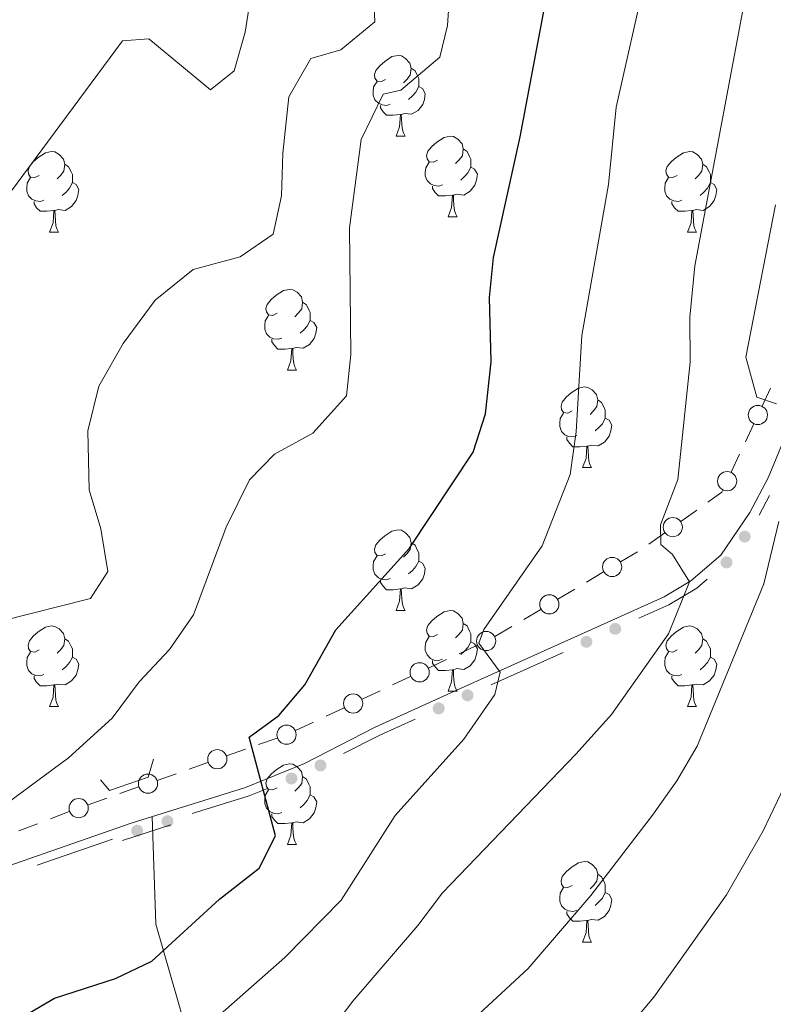
# Model space of a CAD drawing. Units: metres. Extents: x 661250 to 665774, y 730128 to 733202.
# Drawn here: x 663521 to 663614, y 731432 to 731555 of the extents above; entities that cross this region are included whole.
import ezdxf

# ---------------------------------------------------------------- set-up
doc = ezdxf.new("R2010")
doc.units = ezdxf.units.M
doc.header["$MEASUREMENT"] = 0
doc.linetypes.add('DGN Style 2', pattern=[49.74744069200524, 29.84846441520314, -19.8989762768021])
doc.linetypes.add('DGN Style 3', pattern=[69.64641696880734, 49.74744069200524, -19.8989762768021])
for name, color, linetype, lineweight in [('Carátula', 7, 'Continuous', 5), ('Edificios construcciones cerramientos', 7, 'Continuous', 5), ('Elementos auxiliares', 7, 'Continuous', 5), ('Entidades rústicas y varios', 7, 'Continuous', 5), ('Hidrografía', 7, 'Continuous', 5), ('Relieve y altimetría', 7, 'Continuous', 5), ('Viales y ferrocarril', 7, 'Continuous', 5)]:
    doc.layers.add(name, color=color, linetype=linetype, lineweight=lineweight)

msp = doc.modelspace()

# ---------------------------------------------------------------- hatches: boundary and pattern name
at = {"layer": 'Edificios construcciones cerramientos', "linetype": 'Continuous', "lineweight": 5, "extrusion": (0, 0, -1)}
h = msp.add_hatch(color=170, dxfattribs=at)
edge = h.paths.add_edge_path()
edge.add_arc((-663610.8845615254, 731490.5117547789), 0.7500000001593227, 158.9592540119572, 518.9592540119572)
h = msp.add_hatch(color=170, dxfattribs=at)
edge = h.paths.add_edge_path()
edge.add_arc((-663608.6141334707, 731487.3038889593), 0.750000000159323, 173.8989077564193, 533.8989077564194)
h = msp.add_hatch(color=170, dxfattribs=at)
edge = h.paths.add_edge_path()
edge.add_arc((-663594.7840381926, 731479.0364788324), 0.7500000001593229, 190.5147342511934, 550.5147342511934)
h = msp.add_hatch(color=170, dxfattribs=at)
edge = h.paths.add_edge_path()
edge.add_arc((-663591.2009110039, 731477.4242064029), 0.7500000001593229, 190.5147342511934, 550.5147342511934)
h = msp.add_hatch(color=170, dxfattribs=at)
edge = h.paths.add_edge_path()
edge.add_arc((-663576.42051135, 731470.7735826306), 0.7500000001593229, 190.5147342511934, 550.5147342511934)
h = msp.add_hatch(color=170, dxfattribs=at)
edge = h.paths.add_edge_path()
edge.add_arc((-663572.8289337803, 731469.1498953875), 0.7500000001593229, 190.338120875923, 550.338120875923)
h = msp.add_hatch(color=170, dxfattribs=at)
edge = h.paths.add_edge_path()
edge.add_arc((-663558.1296777655, 731462.0610711498), 0.7500000001593229, 187.6846149493549, 547.6846149493549)
h = msp.add_hatch(color=170, dxfattribs=at)
edge = h.paths.add_edge_path()
edge.add_arc((-663554.5215101934, 731460.4318899564), 0.750000000159323, 192.4072985095366, 552.4072985095366)
h = msp.add_hatch(color=170, dxfattribs=at)
edge = h.paths.add_edge_path()
edge.add_arc((-663539.1063009463, 731455.115568765), 0.7500000001593226, 197.4803126406531, 557.4803126406531)
h = msp.add_hatch(color=170, dxfattribs=at)
edge = h.paths.add_edge_path()
edge.add_arc((-663535.3303955239, 731453.9423693197), 0.7500000001593226, 197.4803126406531, 557.4803126406531)

# ---------------------------------------------------------------- linework, layer by layer
at = {"layer": 'Carátula', "color": 7, "linetype": 'Continuous', "lineweight": 5}
msp.add_3dface([(661320.23, 730127.5800000001), (665773.98, 730233.1799999999), (665703.5800000001, 733202.3400000001), (661249.8400000001, 733096.75)], dxfattribs=at)
at = {"layer": 'Edificios construcciones cerramientos', "color": 250, "linetype": 'Continuous', "lineweight": 5}
for p, q in [((663614.0772385041, 731508.9676092754, 665.3673576655641), (663613.0418527743, 731506.7434115987, 664.8868151740487)), ((663612.0064670446, 731504.5192139221, 664.4062726825333), (663610.9710813148, 731502.2950162455, 663.9257301910179)), ((663610.2463113042, 731500.7380778717, 663.589350446957), (663609.2109255744, 731498.5138801951, 663.1088079554416)), ((663604.9185383704, 731493.801626008, 661.6477202049757), (663602.9350322187, 731492.3964807498, 661.0635368863303)), ((663600.951526067, 731490.9913354919, 660.4793535676849), (663598.9680199153, 731489.5861902337, 659.8951702490396)), ((663597.5634613552, 731488.6214781115, 659.50117465833), (663595.4524052816, 731487.3659431194, 659.0352625018996)), ((663593.3413492078, 731486.1104081271, 658.5693503454693), (663591.2302931342, 731484.8548731348, 658.1034381890389)), ((663589.7525538828, 731483.9759986403, 657.7772996795377), (663587.6414978092, 731482.7204636482, 657.3113875231072)), ((663585.5304417354, 731481.4649286559, 656.845475366677), (663583.4193856618, 731480.2093936636, 656.3795632102465)), ((663581.9416464104, 731479.3305191691, 656.0534247007453), (663579.8305903368, 731478.0749841768, 655.5875125443149)), ((663577.6104845668, 731477.0001651356, 655.1887832494294), (663575.375021961, 731475.9507952719, 654.7995149265606)), ((663573.8101981368, 731475.2162363674, 654.5270271005523), (663571.5747355311, 731474.1668665034, 654.1377587776835)), ((663569.3392729252, 731473.11749664, 653.7484904548145), (663567.1038103194, 731472.0681267763, 653.3592221319457)), ((663565.5389864952, 731471.3335678715, 653.0867343059374), (663563.3035238895, 731470.2841980078, 652.6974659830686)), ((663561.0680612836, 731469.2348281443, 652.3081976601997), (663558.8325986778, 731468.1854582806, 651.9189293373307)), ((663557.2677748536, 731467.4508993758, 651.6464415113226), (663555.0323122479, 731466.4015295121, 651.2571731884536)), ((663552.7504219201, 731465.46426656, 650.8706577279947), (663550.4208765489, 731464.6420740762, 650.486967902138)), ((663548.790194789, 731464.0665393374, 650.2183850240382), (663546.4606494177, 731463.2443468536, 649.8346951981813)), ((663544.1311040467, 731462.4221543695, 649.4510053723245), (663541.8015586752, 731461.5999618857, 649.0673155464676)), ((663540.1708769156, 731461.0244271469, 648.798732668368), (663537.8413315441, 731460.2022346631, 648.4150428425111)), ((663535.5117861731, 731459.380042179, 648.0313530166543), (663533.1822408019, 731458.5578496952, 647.6476631907974)), ((663531.551559042, 731457.9823149564, 647.3790803126977), (663529.2220136707, 731457.1601224726, 646.9953904868408)), ((663526.8948017743, 731456.3201903393, 646.6409835847603), (663524.573523589, 731455.4351486941, 646.3610391744016)), ((663522.9486288594, 731454.8156195423, 646.1650780871506), (663520.627350674, 731453.930577897, 645.885133676792))]:
    msp.add_line(p, q, dxfattribs=at)
at = {"layer": 'Edificios construcciones cerramientos', "color": 170, "linetype": 'Continuous', "lineweight": 5}
for p, q in [((663612.6635793708, 731493.1742703023, 661.765109537326), (663613.96, 731495.6200000001, 662.28)), ((663579.3352249917, 731472.0846836306, 654.3319432262319), (663588.2930429638, 731476.1153647047, 656.2057381068164)), ((663522.9094602359, 731449.6436441203, 645.424937010338), (663532.2845364148, 731452.8978438538, 646.6570614896102))]:
    msp.add_line(p, q, dxfattribs=at)
at = {"layer": 'Edificios construcciones cerramientos', "color": 250, "linetype": 'Continuous', "lineweight": 5, "extrusion": (-0.205163675124272, -0.1144984624768337, 0.972007185415799), "elevation": -219259.4131771339, "flags": 128}
msp.add_lwpolyline([(-315360.6993888454, 909909.891446965), (-315360.5250762631, 909909.6434572446), (-315360.2962679671, 909907.4585284847)], dxfattribs=at)
at = {"layer": 'Edificios construcciones cerramientos', "color": 170, "linetype": 'Continuous', "lineweight": 5, "extrusion": (-0.3029197010016832, 0.3248961912795674, 0.895925286861065), "elevation": 37227.33636756756, "flags": 128}
msp.add_lwpolyline([(-984147.8106040764, -73618.8135055122), (-984152.6575519857, -73617.26843401464), (-984157.2567870067, -73615.54155426833)], dxfattribs=at)
at = {"layer": 'Edificios construcciones cerramientos', "color": 170, "linetype": 'Continuous', "lineweight": 5, "extrusion": (-0.1839463104371243, 0.08705262842656905, 0.9790738454072782), "elevation": -57746.36053461014, "flags": 128}
msp.add_lwpolyline([(-944996.2249740069, 281005.5444652357), (-945001.2435248308, 281011.1214346497), (-945003.0716830245, 281012.8229142904)], dxfattribs=at)
at = {"layer": 'Edificios construcciones cerramientos', "color": 170, "linetype": 'Continuous', "lineweight": 5}
msp.add_polyline3d([(663597.6987518347, 731480.3475798329, 658.1732227314301), (663601.46, 731482.04, 658.96), (663604.9199999999, 731484.1100000001, 659.66), (663606.1940677944, 731485.2113680677, 659.9500052012904)], dxfattribs=at)
at = {"layer": 'Edificios construcciones cerramientos', "color": 250, "linetype": 'Continuous', "lineweight": 5}
for centre, radius in [((663612.5249056222, 731505.6303728127, 664.646543928291), 1.192941114496107), ((663608.6939784221, 731497.4008414091, 662.868536709684), 1.192941114496107), ((663601.9434607062, 731491.6927221094, 660.7714452270076), 1.192941114496108), ((663594.3969636792, 731486.7369789118, 658.8023064236845), 1.192941114496108), ((663586.5860562068, 731482.0914994406, 657.0784314448921), 1.192941114496108), ((663578.728185208, 731477.5236506304, 655.3834174108639), 1.192941114496108), ((663570.4569735664, 731473.6409821347, 653.9431246162491), 1.192941114496108), ((663562.1857619251, 731469.7583136391, 652.5028318216341), 1.192941114496108), ((663553.9145502835, 731465.8756451434, 651.0625390270192), 1.192941114496108), ((663545.2957269645, 731462.8320601669, 649.642850285253), 1.192941114496108), ((663536.6764090911, 731459.7899479764, 648.2231979295827), 1.192941114496108), ((663528.0570912175, 731456.7478357858, 646.8035455739124), 1.192941114496108)]:
    msp.add_circle(centre, radius, dxfattribs=at)
at = {"layer": 'Elementos auxiliares', "color": 250, "linetype": 'Continuous', "lineweight": 5}
msp.add_3dface([(662189.0900000001, 730542.03), (662134.71, 732855.3900000001), (665545.98, 732936.3), (665601.55, 730622.94)], dxfattribs=at)
at = {"layer": 'Entidades rústicas y varios', "color": 92, "linetype": 'Continuous', "lineweight": 5}
for p, q in [((663567.53, 731540.3), (663568.6499999999, 731540.3)), ((663574, 731530.27), (663575.1300000001, 731530.27)), ((663524.45, 731528.3600000001), (663525.5700000001, 731528.3600000001)), ((663603.77, 731528.3600000001), (663604.8999999999, 731528.3600000001)), ((663554.03, 731511.22), (663555.1499999999, 731511.22)), ((663590.72, 731499.0800000001), (663591.8400000001, 731499.0800000001)), ((663567.53, 731481.31), (663568.6499999999, 731481.31)), ((663574, 731471.28), (663575.1300000001, 731471.28)), ((663524.45, 731469.3700000001), (663525.5700000001, 731469.3700000001)), ((663603.77, 731469.3700000001), (663604.8999999999, 731469.3700000001)), ((663554.03, 731452.23), (663555.1499999999, 731452.23)), ((663590.72, 731440.0900000001), (663591.8400000001, 731440.0900000001))]:
    msp.add_line(p, q, dxfattribs=at)
at = {"layer": 'Entidades rústicas y varios', "color": 92, "linetype": 'Continuous', "lineweight": 5, "flags": 128}
for points in [[(663566.23, 731547.3600000001), (663565.7, 731547.1000000001), (663565.1699999999, 731547.1499999999), (663564.8999999999, 731547.52), (663564.8500000001, 731547.95), (663565.01, 731548.47), (663565.49, 731549.06), (663566.1200000001, 731549.5900000001), (663567.02, 731550.1799999999), (663567.77, 731550.3400000001), (663568.19, 731550.28), (663568.72, 731549.97), (663569.25, 731549.3800000001), (663569.4099999999, 731548.74), (663569.3, 731547.8900000001), (663568.8800000001, 731547.3600000001), (663568.46, 731546.94)], [(663569.4099999999, 731548.74), (663569.8899999999, 731548.4299999999), (663570.2, 731547.79), (663570.3600000001, 731547.47), (663570.3600000001, 731546.8900000001), (663570.3600000001, 731546.46), (663569.99, 731545.77), (663569.5700000001, 731545.29), (663569.0900000001, 731544.8700000001)], [(663566.81, 731544.28), (663566.3899999999, 731544.1200000001), (663565.8, 731544.1799999999), (663565.3300000001, 731544.3900000001), (663564.8999999999, 731544.8200000001), (663564.69, 731545.3999999999), (663564.69, 731545.8200000001), (663564.74, 731546.4099999999), (663565.1699999999, 731547.1000000001)], [(663570.3600000001, 731546.46), (663570.8200000001, 731546.21), (663571.1599999999, 731545.6000000001), (663571.05, 731544.8700000001), (663570.8400000001, 731544.23), (663570.26, 731543.49), (663569.46, 731543.01), (663568.6100000001, 731543.1200000001), (663568.1799999999, 731542.99)], [(663568.0700000001, 731542.99), (663567.1799999999, 731542.8999999999), (663566.3400000001, 731542.8999999999), (663565.9099999999, 731543.3300000001), (663565.5900000001, 731543.81), (663565.5900000001, 731544.1200000001)], [(663567.53, 731540.3), (663567.96, 731541.46), (663568.0700000001, 731542.99), (663568.1799999999, 731542.99), (663568.22, 731542.3999999999), (663568.25, 731541.72), (663568.3200000001, 731541.1000000001), (663568.44, 731540.7), (663568.6499999999, 731540.3)], [(663572.7, 731537.3300000001), (663572.1699999999, 731537.06), (663571.6399999999, 731537.1200000001), (663571.3800000001, 731537.49), (663571.3200000001, 731537.9099999999), (663571.48, 731538.4299999999), (663571.96, 731539.03), (663572.6000000001, 731539.56), (663573.5, 731540.1400000001), (663574.24, 731540.3), (663574.6699999999, 731540.25), (663575.2, 731539.9299999999), (663575.73, 731539.3500000001), (663575.8899999999, 731538.71), (663575.78, 731537.8600000001), (663575.3500000001, 731537.3300000001), (663574.9299999999, 731536.8999999999)], [(663523.1499999999, 731535.4199999999), (663522.6200000001, 731535.1599999999), (663522.0900000001, 731535.21), (663521.8200000001, 731535.5800000001), (663521.77, 731536.01), (663521.9299999999, 731536.53), (663522.4099999999, 731537.1200000001), (663523.04, 731537.6499999999), (663523.94, 731538.24), (663524.69, 731538.3999999999), (663525.1100000001, 731538.3400000001), (663525.6399999999, 731538.03), (663526.1699999999, 731537.44), (663526.3300000001, 731536.8), (663526.22, 731535.95), (663525.8, 731535.4199999999), (663525.3800000001, 731535)], [(663575.8899999999, 731538.71), (663576.3600000001, 731538.3900000001), (663576.6799999999, 731537.75), (663576.8400000001, 731537.4299999999), (663576.8400000001, 731536.8500000001), (663576.8400000001, 731536.4299999999), (663576.47, 731535.74), (663576.05, 731535.26), (663575.5700000001, 731534.8400000001)], [(663602.47, 731535.4199999999), (663601.95, 731535.1599999999), (663601.4099999999, 731535.21), (663601.1499999999, 731535.5800000001), (663601.0900000001, 731536.01), (663601.25, 731536.53), (663601.73, 731537.1200000001), (663602.3700000001, 731537.6499999999), (663603.27, 731538.24), (663604.01, 731538.3999999999), (663604.44, 731538.3400000001), (663604.97, 731538.03), (663605.5, 731537.44), (663605.6599999999, 731536.8), (663605.55, 731535.95), (663605.1300000001, 731535.4199999999), (663604.71, 731535)], [(663526.3300000001, 731536.8), (663526.81, 731536.49), (663527.1200000001, 731535.8500000001), (663527.28, 731535.53), (663527.28, 731534.95), (663527.28, 731534.52), (663526.9099999999, 731533.8300000001), (663526.49, 731533.3500000001), (663526.01, 731532.9299999999)], [(663573.29, 731534.25), (663572.8600000001, 731534.0900000001), (663572.28, 731534.1499999999), (663571.8, 731534.3600000001), (663571.3800000001, 731534.78), (663571.1599999999, 731535.3700000001), (663571.1599999999, 731535.79), (663571.22, 731536.3700000001), (663571.6399999999, 731537.06)], [(663605.6599999999, 731536.8), (663606.1300000001, 731536.49), (663606.45, 731535.8500000001), (663606.6100000001, 731535.53), (663606.6100000001, 731534.95), (663606.6100000001, 731534.52), (663606.24, 731533.8300000001), (663605.8200000001, 731533.3500000001), (663605.3400000001, 731532.9299999999)], [(663576.8400000001, 731536.4299999999), (663577.29, 731536.1799999999), (663577.6399999999, 731535.56), (663577.53, 731534.8400000001), (663577.3200000001, 731534.2), (663576.73, 731533.46), (663575.94, 731532.98), (663575.0900000001, 731533.0800000001), (663574.6599999999, 731532.95)], [(663523.73, 731532.3400000001), (663523.31, 731532.1799999999), (663522.72, 731532.24), (663522.25, 731532.45), (663521.8200000001, 731532.8800000001), (663521.6100000001, 731533.46), (663521.6100000001, 731533.8800000001), (663521.6599999999, 731534.47), (663522.0900000001, 731535.1599999999)], [(663527.28, 731534.52), (663527.74, 731534.27), (663528.0800000001, 731533.6599999999), (663527.97, 731532.9299999999), (663527.76, 731532.29), (663527.1799999999, 731531.55), (663526.3800000001, 731531.0700000001), (663525.53, 731531.1799999999), (663525.1000000001, 731531.05)], [(663603.06, 731532.3400000001), (663602.6300000001, 731532.1799999999), (663602.05, 731532.24), (663601.5700000001, 731532.45), (663601.1499999999, 731532.8800000001), (663600.9299999999, 731533.46), (663600.9299999999, 731533.8800000001), (663600.99, 731534.47), (663601.4099999999, 731535.1599999999)], [(663606.6100000001, 731534.52), (663607.0700000001, 731534.27), (663607.4099999999, 731533.6599999999), (663607.3, 731532.9299999999), (663607.0900000001, 731532.29), (663606.51, 731531.55), (663605.71, 731531.0700000001), (663604.8600000001, 731531.1799999999), (663604.4299999999, 731531.05)], [(663574.55, 731532.95), (663573.6599999999, 731532.8700000001), (663572.81, 731532.8700000001), (663572.3899999999, 731533.3), (663572.0700000001, 731533.77), (663572.0700000001, 731534.0900000001)], [(663524.99, 731531.05), (663524.1000000001, 731530.96), (663523.26, 731530.96), (663522.8300000001, 731531.3900000001), (663522.51, 731531.8700000001), (663522.51, 731532.1799999999)], [(663574, 731530.27), (663574.44, 731531.4299999999), (663574.55, 731532.95), (663574.6599999999, 731532.95), (663574.69, 731532.3700000001), (663574.73, 731531.6799999999), (663574.8, 731531.0700000001), (663574.9099999999, 731530.6699999999), (663575.1300000001, 731530.27)], [(663604.3200000001, 731531.05), (663603.4299999999, 731530.96), (663602.5900000001, 731530.96), (663602.1599999999, 731531.3900000001), (663601.8400000001, 731531.8700000001), (663601.8400000001, 731532.1799999999)], [(663524.45, 731528.3600000001), (663524.8800000001, 731529.52), (663524.99, 731531.05), (663525.1000000001, 731531.05), (663525.1399999999, 731530.46), (663525.1699999999, 731529.78), (663525.24, 731529.1599999999), (663525.3600000001, 731528.76), (663525.5700000001, 731528.3600000001)], [(663603.77, 731528.3600000001), (663604.21, 731529.52), (663604.3200000001, 731531.05), (663604.4299999999, 731531.05), (663604.47, 731530.46), (663604.5, 731529.78), (663604.5700000001, 731529.1599999999), (663604.69, 731528.76), (663604.8999999999, 731528.3600000001)], [(663552.73, 731518.28), (663552.19, 731518.01), (663551.6699999999, 731518.0700000001), (663551.3999999999, 731518.44), (663551.3500000001, 731518.8600000001), (663551.51, 731519.3800000001), (663551.99, 731519.98), (663552.6200000001, 731520.51), (663553.52, 731521.0900000001), (663554.27, 731521.25), (663554.69, 731521.2), (663555.22, 731520.8800000001), (663555.75, 731520.3), (663555.9099999999, 731519.6599999999), (663555.8, 731518.81), (663555.3700000001, 731518.28), (663554.95, 731517.8500000001)], [(663555.9099999999, 731519.6599999999), (663556.3899999999, 731519.3400000001), (663556.7, 731518.7), (663556.8600000001, 731518.3800000001), (663556.8600000001, 731517.8), (663556.8600000001, 731517.3800000001), (663556.49, 731516.69), (663556.0700000001, 731516.21), (663555.5900000001, 731515.79)], [(663553.31, 731515.2), (663552.8899999999, 731515.04), (663552.3, 731515.1000000001), (663551.8300000001, 731515.31), (663551.3999999999, 731515.73), (663551.19, 731516.3200000001), (663551.19, 731516.74), (663551.24, 731517.3200000001), (663551.6699999999, 731518.01)], [(663556.8600000001, 731517.3800000001), (663557.31, 731517.1300000001), (663557.6599999999, 731516.51), (663557.55, 731515.79), (663557.3400000001, 731515.1499999999), (663556.75, 731514.4099999999), (663555.96, 731513.9299999999), (663555.1100000001, 731514.03), (663554.6799999999, 731513.8999999999)], [(663554.5700000001, 731513.8999999999), (663553.6799999999, 731513.8200000001), (663552.8300000001, 731513.8200000001), (663552.4099999999, 731514.25), (663552.0900000001, 731514.72), (663552.0900000001, 731515.04)], [(663554.03, 731511.22), (663554.46, 731512.3800000001), (663554.5700000001, 731513.8999999999), (663554.6799999999, 731513.8999999999), (663554.71, 731513.3200000001), (663554.75, 731512.6300000001), (663554.8200000001, 731512.02), (663554.9299999999, 731511.6200000001), (663555.1499999999, 731511.22)], [(663589.4199999999, 731506.1400000001), (663588.8899999999, 731505.8700000001), (663588.3600000001, 731505.9299999999), (663588.0900000001, 731506.3), (663588.04, 731506.72), (663588.2, 731507.24), (663588.6799999999, 731507.8400000001), (663589.31, 731508.3700000001), (663590.21, 731508.95), (663590.96, 731509.1100000001), (663591.3800000001, 731509.06), (663591.9099999999, 731508.74), (663592.44, 731508.1599999999), (663592.6000000001, 731507.52), (663592.49, 731506.6699999999), (663592.0700000001, 731506.1400000001), (663591.6499999999, 731505.71)], [(663592.6000000001, 731507.52), (663593.0800000001, 731507.2), (663593.3899999999, 731506.56), (663593.55, 731506.24), (663593.55, 731505.6599999999), (663593.55, 731505.24), (663593.1799999999, 731504.55), (663592.76, 731504.0700000001), (663592.28, 731503.6499999999)], [(663590, 731503.06), (663589.5800000001, 731502.8999999999), (663588.99, 731502.96), (663588.52, 731503.1699999999), (663588.0900000001, 731503.5900000001), (663587.8800000001, 731504.1799999999), (663587.8800000001, 731504.6000000001), (663587.9299999999, 731505.1799999999), (663588.3600000001, 731505.8700000001)], [(663593.55, 731505.24), (663594.01, 731504.99), (663594.3500000001, 731504.3700000001), (663594.24, 731503.6499999999), (663594.03, 731503.01), (663593.45, 731502.27), (663592.6499999999, 731501.79), (663591.8, 731501.8900000001), (663591.3700000001, 731501.76)], [(663591.26, 731501.76), (663590.3700000001, 731501.6799999999), (663589.53, 731501.6799999999), (663589.1000000001, 731502.1100000001), (663588.78, 731502.5800000001), (663588.78, 731502.8999999999)], [(663590.72, 731499.0800000001), (663591.1499999999, 731500.24), (663591.26, 731501.76), (663591.3700000001, 731501.76), (663591.4099999999, 731501.1799999999), (663591.44, 731500.49), (663591.51, 731499.8800000001), (663591.6300000001, 731499.48), (663591.8400000001, 731499.0800000001)], [(663566.23, 731488.3700000001), (663565.7, 731488.1000000001), (663565.1699999999, 731488.1599999999), (663564.8999999999, 731488.53), (663564.8500000001, 731488.96), (663565.01, 731489.48), (663565.49, 731490.0700000001), (663566.1200000001, 731490.6000000001), (663567.02, 731491.1799999999), (663567.77, 731491.3400000001), (663568.19, 731491.29), (663568.72, 731490.98), (663569.25, 731490.3900000001), (663569.4099999999, 731489.75), (663569.3, 731488.8999999999), (663568.8800000001, 731488.3700000001), (663568.46, 731487.94)], [(663569.4099999999, 731489.75), (663569.8899999999, 731489.44), (663570.2, 731488.8), (663570.3600000001, 731488.48), (663570.3600000001, 731487.8999999999), (663570.3600000001, 731487.47), (663569.99, 731486.78), (663569.5700000001, 731486.3), (663569.0900000001, 731485.8800000001)], [(663566.81, 731485.29), (663566.3899999999, 731485.1300000001), (663565.8, 731485.19), (663565.3300000001, 731485.3999999999), (663564.8999999999, 731485.8200000001), (663564.69, 731486.4099999999), (663564.69, 731486.8300000001), (663564.74, 731487.4199999999), (663565.1699999999, 731488.1000000001)], [(663570.3600000001, 731487.47), (663570.8200000001, 731487.22), (663571.1599999999, 731486.6000000001), (663571.05, 731485.8800000001), (663570.8400000001, 731485.24), (663570.26, 731484.5), (663569.46, 731484.02), (663568.6100000001, 731484.1200000001), (663568.1799999999, 731484)], [(663568.0700000001, 731484), (663567.1799999999, 731483.9099999999), (663566.3400000001, 731483.9099999999), (663565.9099999999, 731484.3400000001), (663565.5900000001, 731484.8200000001), (663565.5900000001, 731485.1300000001)], [(663567.53, 731481.31), (663567.96, 731482.47), (663568.0700000001, 731484), (663568.1799999999, 731484), (663568.22, 731483.4099999999), (663568.25, 731482.72), (663568.3200000001, 731482.1100000001), (663568.44, 731481.71), (663568.6499999999, 731481.31)], [(663572.7, 731478.3400000001), (663572.1699999999, 731478.0700000001), (663571.6399999999, 731478.1200000001), (663571.3800000001, 731478.5), (663571.3200000001, 731478.9199999999), (663571.48, 731479.44), (663571.96, 731480.04), (663572.6000000001, 731480.56), (663573.5, 731481.1499999999), (663574.24, 731481.31), (663574.6699999999, 731481.26), (663575.2, 731480.94), (663575.73, 731480.3600000001), (663575.8899999999, 731479.72), (663575.78, 731478.8600000001), (663575.3500000001, 731478.3400000001), (663574.9299999999, 731477.9099999999)], [(663523.1499999999, 731476.4299999999), (663522.6200000001, 731476.1599999999), (663522.0900000001, 731476.22), (663521.8200000001, 731476.5900000001), (663521.77, 731477.02), (663521.9299999999, 731477.54), (663522.4099999999, 731478.1300000001), (663523.04, 731478.6599999999), (663523.94, 731479.24), (663524.69, 731479.3999999999), (663525.1100000001, 731479.3500000001), (663525.6399999999, 731479.04), (663526.1699999999, 731478.45), (663526.3300000001, 731477.81), (663526.22, 731476.96), (663525.8, 731476.4299999999), (663525.3800000001, 731476)], [(663575.8899999999, 731479.72), (663576.3600000001, 731479.3999999999), (663576.6799999999, 731478.76), (663576.8400000001, 731478.44), (663576.8400000001, 731477.8600000001), (663576.8400000001, 731477.44), (663576.47, 731476.74), (663576.05, 731476.26), (663575.5700000001, 731475.8400000001)], [(663602.47, 731476.4299999999), (663601.95, 731476.1599999999), (663601.4099999999, 731476.22), (663601.1499999999, 731476.5900000001), (663601.0900000001, 731477.02), (663601.25, 731477.54), (663601.73, 731478.1300000001), (663602.3700000001, 731478.6599999999), (663603.27, 731479.24), (663604.01, 731479.3999999999), (663604.44, 731479.3500000001), (663604.97, 731479.04), (663605.5, 731478.45), (663605.6599999999, 731477.81), (663605.55, 731476.96), (663605.1300000001, 731476.4299999999), (663604.71, 731476)], [(663573.29, 731475.26), (663572.8600000001, 731475.1000000001), (663572.28, 731475.1599999999), (663571.8, 731475.3600000001), (663571.3800000001, 731475.79), (663571.1599999999, 731476.3800000001), (663571.1599999999, 731476.8), (663571.22, 731477.3800000001), (663571.6399999999, 731478.0700000001)], [(663526.3300000001, 731477.81), (663526.81, 731477.5), (663527.1200000001, 731476.8600000001), (663527.28, 731476.54), (663527.28, 731475.96), (663527.28, 731475.53), (663526.9099999999, 731474.8400000001), (663526.49, 731474.3600000001), (663526.01, 731473.94)], [(663576.8400000001, 731477.44), (663577.29, 731477.1799999999), (663577.6399999999, 731476.5700000001), (663577.53, 731475.8400000001), (663577.3200000001, 731475.2), (663576.73, 731474.46), (663575.94, 731473.98), (663575.0900000001, 731474.0900000001), (663574.6599999999, 731473.96)], [(663605.6599999999, 731477.81), (663606.1300000001, 731477.5), (663606.45, 731476.8600000001), (663606.6100000001, 731476.54), (663606.6100000001, 731475.96), (663606.6100000001, 731475.53), (663606.24, 731474.8400000001), (663605.8200000001, 731474.3600000001), (663605.3400000001, 731473.94)], [(663523.73, 731473.3500000001), (663523.31, 731473.19), (663522.72, 731473.25), (663522.25, 731473.46), (663521.8200000001, 731473.8800000001), (663521.6100000001, 731474.47), (663521.6100000001, 731474.8900000001), (663521.6599999999, 731475.48), (663522.0900000001, 731476.1599999999)], [(663527.28, 731475.53), (663527.74, 731475.28), (663528.0800000001, 731474.6599999999), (663527.97, 731473.94), (663527.76, 731473.3), (663527.1799999999, 731472.56), (663526.3800000001, 731472.0800000001), (663525.53, 731472.1799999999), (663525.1000000001, 731472.06)], [(663603.06, 731473.3500000001), (663602.6300000001, 731473.19), (663602.05, 731473.25), (663601.5700000001, 731473.46), (663601.1499999999, 731473.8800000001), (663600.9299999999, 731474.47), (663600.9299999999, 731474.8900000001), (663600.99, 731475.48), (663601.4099999999, 731476.1599999999)], [(663606.6100000001, 731475.53), (663607.0700000001, 731475.28), (663607.4099999999, 731474.6599999999), (663607.3, 731473.94), (663607.0900000001, 731473.3), (663606.51, 731472.56), (663605.71, 731472.0800000001), (663604.8600000001, 731472.1799999999), (663604.4299999999, 731472.06)], [(663574.55, 731473.96), (663573.6599999999, 731473.8800000001), (663572.81, 731473.8800000001), (663572.3899999999, 731474.3), (663572.0700000001, 731474.78), (663572.0700000001, 731475.1000000001)], [(663524.99, 731472.06), (663524.1000000001, 731471.97), (663523.26, 731471.97), (663522.8300000001, 731472.3999999999), (663522.51, 731472.8800000001), (663522.51, 731473.19)], [(663574, 731471.28), (663574.44, 731472.44), (663574.55, 731473.96), (663574.6599999999, 731473.96), (663574.69, 731473.3800000001), (663574.73, 731472.69), (663574.8, 731472.0800000001), (663574.9099999999, 731471.6799999999), (663575.1300000001, 731471.28)], [(663604.3200000001, 731472.06), (663603.4299999999, 731471.97), (663602.5900000001, 731471.97), (663602.1599999999, 731472.3999999999), (663601.8400000001, 731472.8800000001), (663601.8400000001, 731473.19)], [(663524.45, 731469.3700000001), (663524.8800000001, 731470.53), (663524.99, 731472.06), (663525.1000000001, 731472.06), (663525.1399999999, 731471.47), (663525.1699999999, 731470.78), (663525.24, 731470.1699999999), (663525.3600000001, 731469.77), (663525.5700000001, 731469.3700000001)], [(663603.77, 731469.3700000001), (663604.21, 731470.53), (663604.3200000001, 731472.06), (663604.4299999999, 731472.06), (663604.47, 731471.47), (663604.5, 731470.78), (663604.5700000001, 731470.1699999999), (663604.69, 731469.77), (663604.8999999999, 731469.3700000001)], [(663552.73, 731459.29), (663552.19, 731459.02), (663551.6699999999, 731459.0800000001), (663551.3999999999, 731459.45), (663551.3500000001, 731459.8700000001), (663551.51, 731460.3900000001), (663551.99, 731460.99), (663552.6200000001, 731461.52), (663553.52, 731462.1000000001), (663554.27, 731462.26), (663554.69, 731462.21), (663555.22, 731461.8900000001), (663555.75, 731461.31), (663555.9099999999, 731460.6699999999), (663555.8, 731459.8200000001), (663555.3700000001, 731459.29), (663554.95, 731458.8600000001)], [(663555.9099999999, 731460.6699999999), (663556.3899999999, 731460.3500000001), (663556.7, 731459.71), (663556.8600000001, 731459.3900000001), (663556.8600000001, 731458.81), (663556.8600000001, 731458.3900000001), (663556.49, 731457.7), (663556.0700000001, 731457.22), (663555.5900000001, 731456.8)], [(663553.31, 731456.21), (663552.8899999999, 731456.05), (663552.3, 731456.1100000001), (663551.8300000001, 731456.3200000001), (663551.3999999999, 731456.74), (663551.19, 731457.3300000001), (663551.19, 731457.75), (663551.24, 731458.3300000001), (663551.6699999999, 731459.02)], [(663556.8600000001, 731458.3900000001), (663557.31, 731458.1400000001), (663557.6599999999, 731457.52), (663557.55, 731456.8), (663557.3400000001, 731456.1599999999), (663556.75, 731455.4199999999), (663555.96, 731454.94), (663555.1100000001, 731455.04), (663554.6799999999, 731454.9099999999)], [(663554.5700000001, 731454.9099999999), (663553.6799999999, 731454.8300000001), (663552.8300000001, 731454.8300000001), (663552.4099999999, 731455.26), (663552.0900000001, 731455.73), (663552.0900000001, 731456.05)], [(663554.03, 731452.23), (663554.46, 731453.3900000001), (663554.5700000001, 731454.9099999999), (663554.6799999999, 731454.9099999999), (663554.71, 731454.3300000001), (663554.75, 731453.6400000001), (663554.8200000001, 731453.03), (663554.9299999999, 731452.6300000001), (663555.1499999999, 731452.23)], [(663589.4199999999, 731447.1499999999), (663588.8899999999, 731446.8800000001), (663588.3600000001, 731446.94), (663588.0900000001, 731447.31), (663588.04, 731447.73), (663588.2, 731448.25), (663588.6799999999, 731448.8500000001), (663589.31, 731449.3800000001), (663590.21, 731449.96), (663590.96, 731450.1200000001), (663591.3800000001, 731450.0700000001), (663591.9099999999, 731449.75), (663592.44, 731449.1699999999), (663592.6000000001, 731448.53), (663592.49, 731447.6799999999), (663592.0700000001, 731447.1499999999), (663591.6499999999, 731446.72)], [(663592.6000000001, 731448.53), (663593.0800000001, 731448.21), (663593.3899999999, 731447.5700000001), (663593.55, 731447.25), (663593.55, 731446.6699999999), (663593.55, 731446.25), (663593.1799999999, 731445.56), (663592.76, 731445.0800000001), (663592.28, 731444.6599999999)], [(663590, 731444.0700000001), (663589.5800000001, 731443.9099999999), (663588.99, 731443.97), (663588.52, 731444.1799999999), (663588.0900000001, 731444.6000000001), (663587.8800000001, 731445.19), (663587.8800000001, 731445.6100000001), (663587.9299999999, 731446.19), (663588.3600000001, 731446.8800000001)], [(663593.55, 731446.25), (663594.01, 731446), (663594.3500000001, 731445.3800000001), (663594.24, 731444.6599999999), (663594.03, 731444.02), (663593.45, 731443.28), (663592.6499999999, 731442.8), (663591.8, 731442.8999999999), (663591.3700000001, 731442.77)], [(663591.26, 731442.77), (663590.3700000001, 731442.69), (663589.53, 731442.69), (663589.1000000001, 731443.1200000001), (663588.78, 731443.5900000001), (663588.78, 731443.9099999999)], [(663590.72, 731440.0900000001), (663591.1499999999, 731441.25), (663591.26, 731442.77), (663591.3700000001, 731442.77), (663591.4099999999, 731442.19), (663591.44, 731441.5), (663591.51, 731440.8900000001), (663591.6300000001, 731440.49), (663591.8400000001, 731440.0900000001)]]:
    msp.add_lwpolyline(points, dxfattribs=at)
at = {"layer": 'Hidrografía', "color": 142, "linetype": 'DGN Style 3', "lineweight": 15}
msp.add_polyline3d([(663598.21, 731380.8300000001, 681.5), (663590.52, 731393.3300000001, 675), (663575.6300000001, 731402.45, 670), (663556.8899999999, 731414.47, 662.5), (663541.52, 731428.8800000001, 654.61), (663537.6699999999, 731442.3300000001, 649.4), (663537.1799999999, 731455.69, 647.58)], dxfattribs=at)
at = {"layer": 'Relieve y altimetría', "color": 30, "linetype": 'Continuous', "lineweight": 5, "flags": 128}
for points, elevation in [([(663516.26, 731455.25), (663526.8, 731462.99), (663532.24, 731467.94), (663535.6000000001, 731472.47), (663539.3700000001, 731476.47), (663542.3400000001, 731480.77), (663546.3899999999, 731491.6699999999), (663549.31, 731497.5700000001), (663552.4099999999, 731500.77), (663557.1799999999, 731503.3800000001), (663561.3600000001, 731508.03), (663561.9199999999, 731513.1599999999), (663561.73, 731528.8999999999), (663563.19, 731539.8700000001), (663565.9199999999, 731545.51), (663568.1300000001, 731546.03), (663572.96, 731550.1300000001), (663573.94, 731554.05), (663574.71, 731565.94)], 645), ([(663552.8, 731420.4099999999), (663562.1699999999, 731432.77), (663570.24, 731442.1599999999), (663573.3, 731446.23), (663589.94, 731463.49), (663594.31, 731468.4099999999), (663601.3899999999, 731478.4199999999), (663604.01, 731484.8800000001), (663601.8999999999, 731488.3), (663600.44, 731489.52), (663600.4299999999, 731491.97), (663602.5700000001, 731497.6000000001), (663604.0800000001, 731512.1799999999), (663604.05, 731517.81), (663604.6799999999, 731524.1799999999), (663611.8999999999, 731562.6000000001)], 660), ([(663518.3899999999, 731480.01), (663529.55, 731482.8300000001), (663531.6699999999, 731486.19), (663530.8200000001, 731491.46), (663529.3700000001, 731496.3400000001), (663529.19, 731503.6499999999), (663530.5700000001, 731509.22), (663533.6100000001, 731514.53), (663537.5800000001, 731519.9099999999), (663542.28, 731523.73), (663548.1300000001, 731525.29), (663552.25, 731528.1100000001), (663553.28, 731532.8900000001), (663553.45, 731538.1799999999), (663554.21, 731545.1699999999), (663556.9199999999, 731549.97), (663560.6499999999, 731551.02), (663564.8700000001, 731554.52), (663564.6599999999, 731560.3400000001)], 640), ([(663543.21, 731428.94), (663553.69, 731438.1599999999), (663560.72, 731445.31), (663567.4199999999, 731455.8300000001), (663575.97, 731465.3300000001), (663579.8200000001, 731470.8800000001), (663580.49, 731473.6499999999), (663577.81, 731477.24), (663578.46, 731478.97), (663585.7, 731489.3600000001), (663589.19, 731498.25), (663589.9199999999, 731503.55), (663590.6100000001, 731515.5), (663593.94, 731534.27), (663594.9099999999, 731543.8800000001), (663598.5900000001, 731560.25)], 655), ([(663519.5900000001, 731533.3400000001), (663533.51, 731552.1400000001), (663536.77, 731552.3900000001), (663544.47, 731546.04), (663547.3899999999, 731548.4199999999), (663548.78, 731553.23), (663549.6399999999, 731558.8200000001)], 635), ([(663614.8300000001, 731507), (663612.3899999999, 731507.8600000001), (663611.01, 731512.8300000001), (663614.72, 731531.74)], 665), ([(663572.29, 731426.04), (663583.95, 731436.81), (663591.73, 731445.8800000001), (663599.4099999999, 731455.8700000001), (663602.44, 731460.1400000001), (663604.97, 731464.46), (663613.26, 731484.6300000001), (663615.1100000001, 731492.3700000001)], 665), ([(663451.49, 731228.6400000001), (663455.5700000001, 731243.23), (663462.22, 731257.96), (663480.28, 731288.6799999999), (663483.1399999999, 731292.77), (663491.8500000001, 731303.24), (663496.1000000001, 731310.8), (663513.6200000001, 731331.6799999999), (663517.1699999999, 731335.1799999999), (663525.0800000001, 731341.3900000001), (663528.6300000001, 731344.8999999999), (663534.9199999999, 731353.27), (663542.3999999999, 731364.3600000001), (663557.3500000001, 731383.6100000001), (663560.81, 731387.21), (663567.3400000001, 731393.01), (663570.5900000001, 731398.23), (663575.47, 731399.9099999999), (663576.5800000001, 731404.8400000001), (663577.4199999999, 731406.9199999999), (663599.5700000001, 731433.26), (663608.6100000001, 731445.97), (663613.19, 731453.9299999999), (663617.52, 731463.05)], 670)]:
    msp.add_lwpolyline(points, dxfattribs=dict(at, elevation=elevation))
at = {"layer": 'Relieve y altimetría', "color": 30, "linetype": 'Continuous', "lineweight": 25, "elevation": 650, "flags": 128}
msp.add_lwpolyline([(663520.76, 731430.5800000001), (663525.0700000001, 731433.1100000001), (663532.6399999999, 731435.56), (663537.1399999999, 731437.73), (663545.5900000001, 731445.44), (663550.5, 731449.3), (663552.55, 731453.29), (663549.27, 731465.5700000001), (663552.96, 731468.27), (663556.2, 731472.0700000001), (663560.05, 731478.9299999999), (663569.21, 731489.06), (663577.1200000001, 731501.02), (663578.6300000001, 731505.79), (663579.3600000001, 731512.23), (663579.1399999999, 731520.22), (663579.6300000001, 731525.2), (663582.96, 731540.21), (663587.5, 731564.4199999999)], dxfattribs=at)
at = {"layer": 'Viales y ferrocarril', "color": 1, "linetype": 'DGN Style 2', "lineweight": 5}
msp.add_line((663533.51, 731452.71, 647.36), (663539.52, 731454.6799999999, 647.86), dxfattribs=at)
at = {"layer": 'Viales y ferrocarril', "color": 250, "linetype": 'Continuous', "lineweight": 5}
msp.add_polyline3d([(663503.5900000001, 731442.9199999999, 643.1), (663515.6399999999, 731448.31, 644.92), (663534.5700000001, 731454.8800000001, 647.4), (663548.8200000001, 731459.31, 649.69), (663556.1399999999, 731462.31, 650.8100000000001), (663564.95, 731466.81, 652.16), (663574.3500000001, 731471.0800000001, 653.79), (663600.8700000001, 731483.01, 659.35), (663604.2, 731484.99, 660.04), (663607.9299999999, 731488.21, 660.91), (663611.53, 731493.51, 662.04), (663613.8200000001, 731497.8300000001, 662.95), (663619.6599999999, 731511.94, 666.13), (663628.8500000001, 731528.71, 669.47), (663649.49, 731564.0800000001, 675.89)], dxfattribs=at)
at = {"layer": 'Viales y ferrocarril', "color": 1, "linetype": 'DGN Style 2', "lineweight": 5}
msp.add_polyline3d([(663530.77, 731460.25, 645.91), (663531.8800000001, 731458.96, 646.24), (663536.69, 731460.5900000001, 646.65), (663537.3800000001, 731462.8200000001, 646.73)], dxfattribs=at)

doc.saveas('drawing.dxf')
